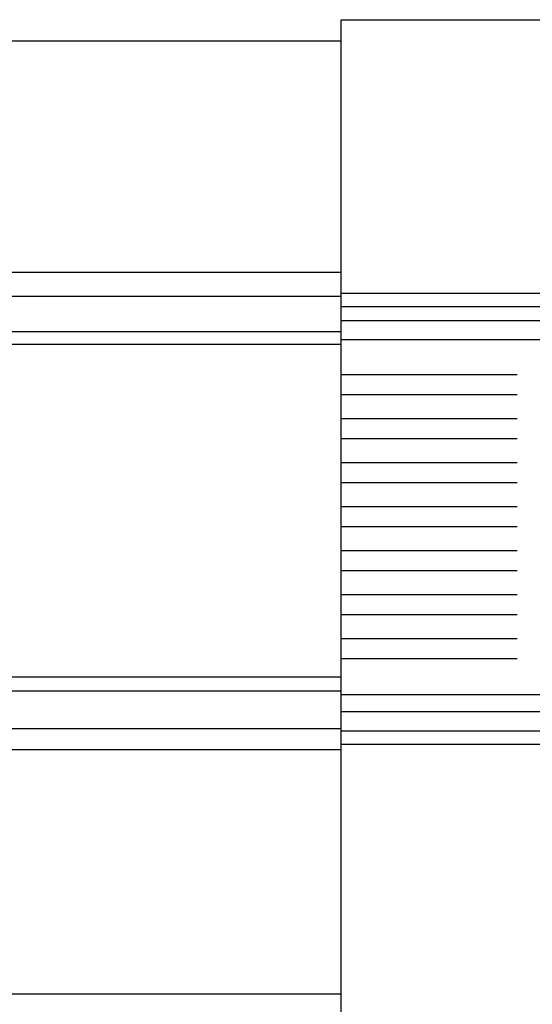
# Model space of a CAD drawing. Extents: x 543 to 20478, y 184 to 14052.
# Drawn here: x 4836 to 4911, y 13222 to 13367 of the extents above; entities that cross this region are included whole.
import ezdxf

# ---------------------------------------------------------------- set-up
doc = ezdxf.new("R2010")
doc.units = 0
doc.header["$LTSCALE"] = 50
doc.header["$MEASUREMENT"] = 0
doc.layers.add('鼻隠し前', color=2, linetype='CONTINUOUS')
doc.layers.add('鼻隠し前コーナー樹脂', color=4, linetype='CONTINUOUS')

msp = doc.modelspace()

# ---------------------------------------------------------------- linework, layer by layer
at = {"layer": '鼻隠し前'}
for p, q in [((2347.56, 13364.34), (4883.06, 13364.34)), ((2347.56, 13330.15), (4883.06, 13330.15)), ((2347.56, 13326.63), (4883.06, 13326.63)), ((2347.56, 13321.39), (4883.06, 13321.39)), ((2347.56, 13319.52), (4883.06, 13319.52)), ((2347.56, 13270.39), (4883.06, 13270.39)), ((2347.56, 13268.31), (4883.06, 13268.31)), ((2347.56, 13262.76), (4883.06, 13262.76)), ((2347.56, 13259.64), (4883.06, 13259.64)), ((2347.56, 13223.57), (4883.06, 13223.57))]:
    msp.add_line(p, q, dxfattribs=at)
at = {"layer": '鼻隠し前コーナー樹脂'}
for p, q in [((4883.06, 13367.46), (4943.06, 13367.46)), ((4883.06, 13220.46), (4883.06, 13367.46)), ((4884.06, 13367.46), (4944.06, 13367.46))]:
    msp.add_line(p, q, dxfattribs=at)
at = {"layer": '鼻隠し前コーナー樹脂', "linetype": 'Continuous'}
for p, q in [((4883.06, 13327.05), (4943.06, 13327.05)), ((4884.06, 13327.05), (4944.06, 13327.05)), ((4883.06, 13325.11), (4943.06, 13325.11)), ((4884.06, 13325.11), (4944.06, 13325.11)), ((4883.06, 13323), (4943.06, 13323)), ((4884.06, 13323), (4944.06, 13323)), ((4883.06, 13320.2), (4943.06, 13320.2)), ((4884.06, 13320.2), (4944.06, 13320.2)), ((4883.06, 13315.05), (4909.06, 13315.05)), ((4909.06, 13312.05), (4883.06, 13312.05)), ((4883.06, 13308.55), (4909.06, 13308.55)), ((4909.06, 13305.55), (4883.06, 13305.55)), ((4883.06, 13302.05), (4909.06, 13302.05)), ((4909.06, 13299.05), (4883.06, 13299.05)), ((4883.06, 13295.55), (4909.06, 13295.55)), ((4909.06, 13292.55), (4883.06, 13292.55)), ((4883.06, 13289.05), (4909.06, 13289.05)), ((4909.06, 13286.05), (4883.06, 13286.05)), ((4883.06, 13282.55), (4909.06, 13282.55)), ((4909.06, 13279.55), (4883.06, 13279.55)), ((4883.06, 13276.05), (4909.06, 13276.05)), ((4909.06, 13273.05), (4883.06, 13273.05)), ((4883.06, 13267.8), (4943.06, 13267.8)), ((4884.06, 13267.8), (4944.06, 13267.8)), ((4883.06, 13265.27), (4943.06, 13265.27)), ((4884.06, 13265.27), (4944.06, 13265.27)), ((4883.06, 13262.4), (4943.06, 13262.4)), ((4884.06, 13262.4), (4944.06, 13262.4)), ((4883.06, 13260.46), (4943.06, 13260.46)), ((4884.06, 13260.46), (4944.06, 13260.46))]:
    msp.add_line(p, q, dxfattribs=at)

doc.saveas('drawing.dxf')
